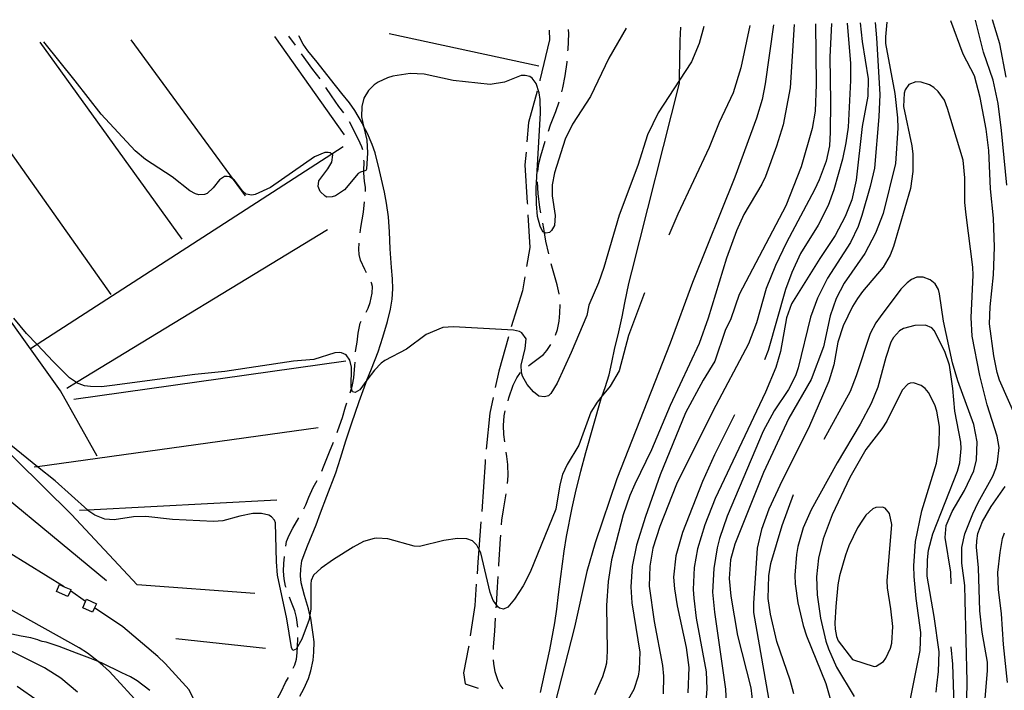
# Model space of a CAD drawing. Units: inches. Extents: x 693035 to 696766, y 4164152 to 4166546.
# Drawn here: x 693354 to 693827, y 4166159 to 4166481 of the extents above; entities that cross this region are included whole.
import ezdxf

# ---------------------------------------------------------------- set-up
doc = ezdxf.new("R2010")
doc.units = ezdxf.units.IN
doc.header["$MEASUREMENT"] = 0
doc.layers.add('Cartografia', color=7, linetype='Continuous')

msp = doc.modelspace()

# ---------------------------------------------------------------- linework, layer by layer
at = {"layer": 'Cartografia', "color": 7, "linetype": 'Continuous'}
for points in [[(693827.76, 4166453.72), (693824.81, 4166469.72), (693821.29, 4166481.31)], [(693682.64, 4166478.05), (693680.49, 4166469.94), (693676.72, 4166461.14), (693671.05, 4166452.36), (693660.82, 4166436.53), (693655.7, 4166426.01), (693650.96, 4166411.32), (693641.99, 4166387.44), (693634.71, 4166362.32), (693632.09, 4166354.97), (693627.52, 4166344.28), (693626.54, 4166339.27), (693619.05, 4166321.55), (693612.25, 4166306.8), (693609.26, 4166301.84), (693608.14, 4166300.85), (693606.17, 4166300.27), (693603.5, 4166300.68), (693600.86, 4166302.65), (693597.81, 4166306.27), (693595.6, 4166310.15), (693595.08, 4166311.93), (693595.04, 4166315.57), (693596.94, 4166323.47), (693597.39, 4166328.07), (693595.37, 4166331.01), (693594.22, 4166331.7), (693591.38, 4166332.3), (693562.55, 4166333.98), (693557.45, 4166333.59), (693549.36, 4166330.18), (693539.88, 4166323.23), (693529.54, 4166317.69), (693527.77, 4166316.42), (693524.51, 4166313.04), (693520.96, 4166308.3), (693517.46, 4166303.63), (693515.31, 4166302.31), (693513.96, 4166302.77), (693513.56, 4166304.33), (693513.45, 4166304.74), (693513.59, 4166314.56), (693512.78, 4166317.98), (693510.93, 4166320.47), (693508.73, 4166321.47), (693507.61, 4166321.54), (693505.53, 4166321.41), (693495.39, 4166318.25), (693485.7, 4166317.43), (693452.66, 4166312.48), (693438.37, 4166311.06), (693398.67, 4166305.67), (693393.57, 4166305.15), (693388.19, 4166305.22), (693385.33, 4166305.63), (693381.53, 4166307.05), (693381.45, 4166307.11), (693378.22, 4166309.37), (693370.29, 4166317.21), (693362.57, 4166325.37), (693357.55, 4166330.66), (693351.4, 4166338.03)], [(693645.45, 4166477.18), (693637.06, 4166462.83), (693628.22, 4166444.44), (693619.55, 4166431.12), (693616.13, 4166423.99), (693610.93, 4166407.84), (693609.85, 4166402.08), (693609.79, 4166396.82), (693611.3, 4166387.28), (693610.97, 4166382.61), (693609.57, 4166380.13), (693608.58, 4166379.18), (693606.86, 4166378.78), (693606.19, 4166379.12), (693605.46, 4166379.49), (693604.06, 4166382.2), (693602.89, 4166386.9), (693602.3, 4166392.88), (693602.24, 4166400.46), (693604.34, 4166436.45), (693604.15, 4166442.97), (693603.65, 4166446.19), (693602.16, 4166450.66), (693600.3, 4166453.21), (693599.16, 4166454.02), (693596.88, 4166454.53), (693594.99, 4166454.45), (693587.04, 4166451.29), (693580.09, 4166450.13), (693562.3, 4166452.17), (693548.44, 4166455.1), (693541.76, 4166455.43), (693533.43, 4166454.23), (693530.75, 4166453.44), (693526.31, 4166451.39), (693524.42, 4166450.12), (693521.63, 4166447.28), (693519.53, 4166443.58), (693518.43, 4166439.7), (693518.33, 4166434.76), (693519.37, 4166430.26), (693520.93, 4166423.53), (693521.2, 4166417.45), (693520.8, 4166409.52), (693520.45, 4166408.92), (693519.52, 4166408.67), (693517.78, 4166408.2), (693516.69, 4166407.51), (693510.16, 4166399.69), (693505.8, 4166396.82), (693504.26, 4166396.22), (693501.63, 4166396.18), (693500.9, 4166396.6), (693498.47, 4166398.93), (693497.6, 4166401.24), (693497.89, 4166404.04), (693502.16, 4166409.67), (693504.05, 4166413), (693504.56, 4166416.48), (693504.16, 4166416.79), (693503.24, 4166417.49), (693502.37, 4166417.61), (693500.74, 4166417.51), (693495.8, 4166415.42), (693474.72, 4166400.82), (693467.32, 4166397.37), (693465.67, 4166397.09), (693463.01, 4166397.56), (693461.23, 4166399.23), (693457.39, 4166404.33), (693456.92, 4166404.62), (693454.98, 4166405.85), (693453.86, 4166406.1), (693452.55, 4166406.05), (693450.13, 4166404.38), (693447.16, 4166400.67), (693444.19, 4166397.97), (693443.03, 4166397.47), (693440.27, 4166397.32), (693438.72, 4166397.66), (693435.93, 4166399.2), (693427.49, 4166405.82), (693414.7, 4166414.2), (693409.75, 4166418.44), (693393.42, 4166435.91), (693380.96, 4166452.04), (693365.92, 4166470.62)], [(693604.34, 4166158.36), (693606.17, 4166167.14), (693608.68, 4166178.95), (693611.18, 4166191.89), (693612.13, 4166198.47), (693612.85, 4166205.5), (693613.98, 4166214.07), (693615.56, 4166226.18), (693616.79, 4166233.25), (693619.47, 4166247.11), (693621.14, 4166254.21), (693623.69, 4166264.58), (693626.09, 4166273.64), (693633.42, 4166299.43), (693633.89, 4166300.73), (693635.36, 4166304.83), (693637.15, 4166310.8), (693638.56, 4166316.72), (693639.98, 4166323.9), (693641.53, 4166330.01), (693643.54, 4166338.78), (693644.74, 4166345.47), (693646.6, 4166354.68), (693648.11, 4166360.23), (693671.05, 4166450.84), (693671.05, 4166452.36), (693671.05, 4166453.03), (693671.37, 4166471.35), (693671.65, 4166477.79)], [(693716.05, 4166478.84), (693712.1, 4166450.51), (693710.67, 4166443.08), (693708.02, 4166434.1), (693697.48, 4166405.79), (693677.24, 4166355.15), (693666.59, 4166326.1), (693640.88, 4166260.88), (693630.51, 4166230.25), (693626.52, 4166216.47), (693620.64, 4166189.77), (693609.55, 4166146.67)], [(693726.04, 4166479.07), (693724.14, 4166448.55), (693720.73, 4166430.85), (693717.57, 4166420.65), (693712.27, 4166406), (693710.55, 4166402.34), (693701.94, 4166387.82), (693698.35, 4166380.02), (693693.57, 4166366.78), (693684.77, 4166338.13), (693680.36, 4166325.93), (693666.48, 4166296.13), (693657.53, 4166274.87), (693649.5, 4166258.44), (693647.12, 4166253.01), (693643.95, 4166243.74), (693638.42, 4166222.03), (693636.76, 4166211.68), (693635.9, 4166200.21), (693636.31, 4166178.28), (693635.91, 4166172.42), (693635.33, 4166170.01), (693634.03, 4166165.96), (693630.2, 4166157.23)], [(693736.35, 4166479.31), (693736.64, 4166450.27), (693736.07, 4166437.41), (693734.65, 4166429.04), (693729.32, 4166410.64), (693721.97, 4166392.04), (693699.57, 4166349.34), (693695.64, 4166337.74), (693692.87, 4166332.15), (693688, 4166317.35), (693682.4, 4166308.28), (693673.85, 4166292.63), (693661.65, 4166262.8), (693654.67, 4166242.87), (693650.42, 4166229.09), (693648.32, 4166218.83), (693647.56, 4166209.04), (693648.05, 4166201.38), (693651.87, 4166177.75), (693651.7, 4166169.43), (693651.2, 4166166.21), (693649.14, 4166159.88), (693645.73, 4166153.95)], [(693743.92, 4166479.49), (693743.16, 4166463.28), (693743.53, 4166441.85), (693743.31, 4166427.28), (693742.93, 4166420.8), (693741.37, 4166413.38), (693738.04, 4166404.49), (693735.82, 4166399.68), (693722.32, 4166374.43), (693717.04, 4166363.35), (693712.64, 4166352.27), (693707.93, 4166335.84), (693704.08, 4166325.73), (693687.04, 4166293.43), (693669.6, 4166258.39), (693661.53, 4166238.15), (693658.23, 4166227.64), (693656.72, 4166219.09), (693656.41, 4166209.47), (693658.87, 4166192.49), (693662.77, 4166171.29), (693663.29, 4166166.32), (693663.17, 4166157.81)], [(693704.71, 4166478.57), (693700.41, 4166458.26), (693696.71, 4166446.27), (693689.99, 4166432.02), (693685.22, 4166420.03), (693670.27, 4166388.04), (693665.92, 4166377.92)], [(693757.7, 4166479.81), (693758.69, 4166470.89), (693761.52, 4166452.88), (693761.35, 4166444.63), (693758.63, 4166430.08), (693755.87, 4166404.27), (693753.69, 4166394.82), (693750.47, 4166386.81), (693745.68, 4166377.76), (693738.28, 4166366.68), (693724.73, 4166344.87), (693722.34, 4166338.19), (693719.52, 4166322.02), (693717.2, 4166314.45), (693712.25, 4166302.6), (693688.05, 4166251.56), (693683.18, 4166238.89), (693679.63, 4166227.39), (693678.04, 4166218.47), (693677.61, 4166207.86), (693677.8, 4166203.65), (693679.06, 4166194.06), (693683.76, 4166168.38), (693684.16, 4166160.16), (693683.37, 4166149.75)], [(693764.88, 4166479.98), (693765.62, 4166472.67), (693767.22, 4166445.35), (693766.72, 4166434.68), (693764.66, 4166410.02), (693762.52, 4166401.19), (693758.45, 4166387.28), (693756.71, 4166382.13), (693753.12, 4166374.32), (693742.11, 4166357.25), (693737.17, 4166347.71), (693733.82, 4166338.52), (693728.02, 4166314.2), (693726.73, 4166310.33), (693723.34, 4166303.83), (693716.42, 4166293.59), (693711.16, 4166283.82), (693693.82, 4166243.09), (693690.12, 4166232.29), (693689.04, 4166227.84), (693687.53, 4166217.98), (693686.8, 4166206.51), (693687.74, 4166196.94), (693693.05, 4166160.08), (693693.53, 4166150.1)], [(693770.56, 4166480.12), (693769.84, 4166473.12), (693769.96, 4166469.85), (693774.39, 4166445.94), (693775.65, 4166434.22), (693775.8, 4166429.27), (693774.75, 4166412.31), (693768.78, 4166388.24), (693765.04, 4166378.89), (693760.02, 4166369.1), (693750.11, 4166354.85), (693746.18, 4166347.5), (693743.31, 4166339.22), (693740.19, 4166324.38), (693734.26, 4166308.58), (693723.54, 4166290.11), (693711.38, 4166263.97), (693697.54, 4166229.66), (693695.53, 4166222.02), (693694.76, 4166213.12), (693695.58, 4166204.56), (693698.8, 4166185.78), (693705.29, 4166160.68), (693706.18, 4166152.36)], [(693751.52, 4166479.67), (693753, 4166460.33), (693753.15, 4166452.06), (693751.91, 4166429.72), (693750.9, 4166422.15), (693749.2, 4166414.36), (693745.14, 4166399.64), (693742.39, 4166392.16), (693737.58, 4166382.62), (693729.09, 4166369.09), (693724.86, 4166360.01), (693721.88, 4166351.8), (693713.48, 4166322.56), (693711.78, 4166318.06)], [(693832.63, 4166290.2), (693824.61, 4166308.38), (693823.44, 4166311.95), (693821.84, 4166320), (693819.85, 4166335.32), (693820.08, 4166343.44), (693821.79, 4166358.93), (693822.25, 4166372.17), (693821.69, 4166386.1), (693820.32, 4166400.2), (693819.56, 4166418.46), (693818.16, 4166428.8), (693815.29, 4166443.99), (693812.64, 4166454.35), (693807.11, 4166464.75), (693801.2, 4166480.84)], [(693828.12, 4166401.87), (693825.64, 4166428.12), (693823.95, 4166441.05), (693821.6, 4166452.32), (693816.87, 4166465.74), (693813.12, 4166481.12)], [(693510.19, 4166426.04), (693476.77, 4166473.22)], [(693486.58, 4166469.04), (693483.43, 4166473.37)], [(693488.72, 4166156.59), (693490.62, 4166160.17), (693492.86, 4166165.18), (693493.94, 4166168.74), (693495.12, 4166173.93), (693495.53, 4166177.79), (693495.64, 4166182.79), (693495.21, 4166186.26), (693493.98, 4166194.09), (693493.6, 4166195.62), (693492.86, 4166198.54), (693490.91, 4166204.91), (693489.39, 4166211), (693489.03, 4166214.41), (693489.16, 4166217.78), (693489.76, 4166221.56), (693490.75, 4166224.7), (693492.49, 4166228.79), (693496.65, 4166238.81), (693498.67, 4166244.57), (693501.71, 4166252.6), (693505.94, 4166263.87), (693508.28, 4166270.87), (693510.83, 4166279.17), (693513.57, 4166287.39), (693517.2, 4166298.07), (693520.39, 4166306.9), (693520.96, 4166308.3), (693523.17, 4166313.75), (693526.28, 4166321.95), (693528.63, 4166328.95), (693530.88, 4166336.46), (693532.29, 4166342.38), (693533.01, 4166347.16), (693533.36, 4166352.15), (693533.27, 4166356.97), (693532.77, 4166362.45), (693532.16, 4166371.31), (693531.83, 4166379.52), (693531.25, 4166386.76), (693530.38, 4166393.32), (693529.3, 4166398.51), (693527.03, 4166408.91), (693524.95, 4166417.35), (693523.5, 4166421.44), (693521.24, 4166426.71), (693519.37, 4166430.26), (693518.76, 4166431.42), (693515.13, 4166437.71), (693512.52, 4166441.36), (693508.84, 4166445.9), (693503.49, 4166452.84), (693497.07, 4166460.98), (693492.5, 4166466.31), (693490.31, 4166469.57), (693488.34, 4166473.32), (693488.25, 4166473.49)], [(693603.4, 4166459.03), (693531.69, 4166474.51)], [(693608.5, 4166476.31), (693608.58, 4166471.69), (693604.01, 4166452.24), (693603.91, 4166451.89)], [(693617.46, 4166466.44), (693617.51, 4166466.97), (693617.82, 4166474.47), (693617.65, 4166476.53)], [(693398.15, 4166349.45), (693313.15, 4166469.38)], [(693432.26, 4166375.94), (693364.04, 4166470.57)], [(693462.65, 4166396.83), (693456.92, 4166404.62), (693407.72, 4166471.6)], [(693498.46, 4166452.95), (693495.05, 4166457.46), (693489.53, 4166465)], [(693614.58, 4166446.68), (693615.06, 4166448.59), (693616.15, 4166454.41), (693617.03, 4166460.87), (693617.07, 4166461.46)], [(693391.44, 4166271.86), (693373.85, 4166303.11), (693359.39, 4166323.32), (693328.98, 4166365.81), (693266.85, 4166454.81)], [(693509.88, 4166436.54), (693507.48, 4166439.65), (693503.96, 4166444.74), (693501.25, 4166448.8)], [(693808.82, 4166146.01), (693809.09, 4166163.64), (693808.11, 4166202.69), (693807.9, 4166209.78), (693806.52, 4166220.5), (693806.59, 4166228.07), (693807.96, 4166234.49), (693811.78, 4166244.1), (693814.29, 4166249.58), (693821.35, 4166262.25), (693822.82, 4166265.86), (693823.69, 4166268.94), (693824.47, 4166275.97), (693823.47, 4166281.41), (693818.72, 4166296.52), (693815.09, 4166310.5), (693811.49, 4166329.36), (693810.95, 4166338.41), (693811.89, 4166358.69), (693811.74, 4166362.58), (693808.56, 4166387.62), (693808.04, 4166393.65), (693807.91, 4166405.37), (693807.09, 4166413.86), (693799.7, 4166438.64), (693798.18, 4166442.61), (693795.17, 4166446.85), (693793.15, 4166448.72), (693791.04, 4166450.1), (693786.98, 4166451.34), (693784.42, 4166451.42), (693781.15, 4166450.18), (693779.25, 4166447.66), (693778.84, 4166445.99), (693778.54, 4166439.69), (693782.51, 4166420.8), (693783.02, 4166416.71), (693782.97, 4166408.38), (693781.94, 4166400.31), (693773.74, 4166372.43), (693772.12, 4166368.27), (693768.71, 4166362.46), (693758.83, 4166350.9), (693756.45, 4166347.53), (693754.09, 4166343.66), (693749.54, 4166334.41), (693747.02, 4166326.61), (693745.01, 4166315.71), (693742.68, 4166307.9), (693732.84, 4166285.25), (693720.23, 4166260.14), (693713.86, 4166246.36), (693710.41, 4166236.61), (693708.32, 4166227.72), (693706.54, 4166201.35), (693706.58, 4166196.72), (693713.71, 4166155.74)], [(693602.6, 4166447.06), (693598.51, 4166432.03), (693597.72, 4166422.64)], [(693608.12, 4166427.77), (693609.14, 4166430.78), (693611.64, 4166437.21), (693613.21, 4166441.87)], [(693519.02, 4166418.81), (693518.55, 4166420.23), (693516.83, 4166423.84), (693512.59, 4166432.35)], [(693509.54, 4166420.26), (693504.16, 4166416.79), (693362.57, 4166325.37), (693359.39, 4166323.32), (693359.18, 4166323.18)], [(693602.93, 4166408.5), (693603.43, 4166412.34), (693604.4, 4166416.04), (693606.52, 4166423.03)], [(693597.31, 4166417.66), (693596.81, 4166411.6), (693597.94, 4166393.38), (693597.97, 4166392.72)], [(693520.2, 4166398.9), (693520.24, 4166400.92), (693519.77, 4166403.7), (693519.52, 4166407.84), (693519.52, 4166408.61), (693519.52, 4166408.67), (693519.58, 4166413.22), (693519.53, 4166413.85)], [(693467.11, 4166205.86), (693410.69, 4166210.02), (693379.16, 4166243.78), (693325.45, 4166296.67), (693278.76, 4166343.83), (693268.5, 4166354.19), (693217.91, 4166409.03)], [(693604.48, 4166388.62), (693604.02, 4166391.21), (693603.15, 4166397.84), (693602.75, 4166403.51)], [(693517.74, 4166379.07), (693518.04, 4166381.52), (693519.22, 4166388.9), (693519.84, 4166393.92)], [(693598.24, 4166387.72), (693599.08, 4166372.04), (693597.52, 4166362.88)], [(693395.96, 4166211.94), (693320.75, 4166274.1), (693195.74, 4166385.35)], [(693608.28, 4166368.99), (693606.89, 4166375.02), (693606.22, 4166378.94), (693606.19, 4166379.12), (693605.87, 4166381.03), (693605.38, 4166383.7)], [(693501.96, 4166380.51), (693381.45, 4166307.11), (693376.86, 4166304.31)], [(693520.79, 4166359.87), (693519.94, 4166361.38), (693517.82, 4166365.95), (693517.18, 4166368.61), (693517.08, 4166371.25), (693517.24, 4166374.1)], [(693613.3, 4166349.64), (693613.3, 4166349.68), (693612.3, 4166353.99), (693610.63, 4166359.6), (693609.46, 4166364.14)], [(693520.57, 4166340.97), (693521.55, 4166342.82), (693522.46, 4166345.65), (693523.41, 4166350.04), (693523.59, 4166353.22), (693523.14, 4166355.06), (693522.99, 4166355.39)], [(693596.69, 4166357.95), (693595.55, 4166351.21), (693590.21, 4166333.84)], [(693801.4, 4166210.54), (693801.32, 4166216.17), (693798.59, 4166232.72), (693798.99, 4166238.52), (693801.83, 4166245.3), (693807.86, 4166255.28), (693812.24, 4166264.85), (693813.54, 4166270.03), (693813.93, 4166278.77), (693812.22, 4166287.01), (693804.55, 4166307.99), (693802.11, 4166316.7), (693797.77, 4166336.67), (693795.77, 4166349.74), (693795.27, 4166351.84), (693793.74, 4166354.56), (693791.4, 4166356.44), (693787.91, 4166357.77), (693784.97, 4166357.76), (693782.4, 4166356.59), (693780.3, 4166355.09), (693777.25, 4166352.01), (693767.26, 4166338.7), (693765.21, 4166335.75), (693762.54, 4166330.71), (693755.78, 4166310.39), (693752.84, 4166302.8), (693740.33, 4166279.77)], [(693654.24, 4166350.22), (693646.58, 4166329.71), (693642.02, 4166312.77), (693637.78, 4166305.5), (693633.89, 4166300.73), (693631.44, 4166297.73), (693628.47, 4166292.96), (693622.6, 4166277.03), (693617.05, 4166267.78), (693614.89, 4166262.96), (693613.6, 4166258.03), (693611.6, 4166246.38), (693599.32, 4166216.18), (693596, 4166209.67), (693591.86, 4166203.15), (693588.64, 4166199.4), (693586.45, 4166198.4), (693584.66, 4166198.82), (693583.77, 4166199.56), (693583.12, 4166200.45), (693581.62, 4166202.5), (693580.16, 4166206.46), (693575.63, 4166225.38), (693574.68, 4166227.27), (693573.72, 4166229.18), (693571.59, 4166231.25), (693568.89, 4166232.22), (693564.39, 4166232.36), (693557.82, 4166231.36), (693546.19, 4166228.47), (693543.57, 4166228.56), (693530.94, 4166232.18), (693525.76, 4166232.54), (693524.37, 4166232.31), (693519.35, 4166230.91), (693514.31, 4166228.14), (693504.95, 4166222.3), (693498.94, 4166218.02), (693495.24, 4166214.73), (693494.22, 4166212.16), (693494.06, 4166210.61), (693494.05, 4166198.47), (693493.6, 4166195.62), (693493.26, 4166193.51), (693489.69, 4166183.95), (693487.6, 4166180.4), (693486.91, 4166179.23), (693485.43, 4166178.5), (693484.7, 4166179.98), (693482.5, 4166193.76), (693478.09, 4166214.79), (693477.46, 4166221.09), (693476.99, 4166239.89), (693476.62, 4166241.1), (693475.21, 4166242.75), (693473.88, 4166243.52), (693470.29, 4166244.29), (693466.22, 4166244.28), (693459.95, 4166243.08), (693451.81, 4166240.86), (693447.28, 4166240.44), (693427.67, 4166241.39), (693414.8, 4166242.95), (693408.84, 4166242.74), (693399.67, 4166241.27), (693395.12, 4166241.6), (693390.35, 4166243.57), (693387.04, 4166245.82), (693386.89, 4166245.96), (693371.34, 4166260.01), (693362.85, 4166266.76), (693344.71, 4166281.19)], [(693611.49, 4166329.92), (693612.37, 4166332.58), (693613.23, 4166336.6), (693613.58, 4166340.46), (693613.68, 4166344.67)], [(693515.51, 4166321.91), (693515.58, 4166323.02), (693516.29, 4166326.54), (693516.73, 4166330.9), (693517.62, 4166335.6), (693518.2, 4166336.57)], [(693794.15, 4166158.63), (693794.58, 4166161.73), (693795.35, 4166168.51), (693795.59, 4166177.88), (693793.32, 4166194.85), (693789.88, 4166214.21), (693790.03, 4166222.15), (693790.54, 4166226.68), (693792.62, 4166234.51), (693804.46, 4166264.62), (693805.57, 4166268.68), (693806.22, 4166275.47), (693806.02, 4166278.48), (693803.14, 4166293.48), (693802.14, 4166304.37), (693800.54, 4166315.54), (693798.29, 4166322.06), (693793.24, 4166332.12), (693792.07, 4166333.44), (693789.13, 4166334.67), (693783.99, 4166334.59), (693778.46, 4166333.1), (693776.58, 4166331.96), (693773.7, 4166328.75), (693772.5, 4166326.5), (693770.01, 4166319.14), (693766.24, 4166304.96), (693763.03, 4166297.14), (693757.75, 4166287.18), (693746.65, 4166268.67), (693734.13, 4166246.12), (693730.43, 4166237.51), (693727.84, 4166228.52), (693727.18, 4166224.68), (693726.42, 4166214.78), (693726.55, 4166210.57), (693727.83, 4166201.42), (693730.33, 4166190.64), (693731.92, 4166185.66), (693741.17, 4166162.78), (693746.16, 4166145.34)], [(693588.83, 4166329.04), (693584.22, 4166312.69), (693582.55, 4166304.85)], [(693598.53, 4166315.2), (693599.31, 4166315.76), (693605.66, 4166320.58), (693607.27, 4166322.49), (693609.26, 4166325.45)], [(693510.81, 4166317.47), (693380.31, 4166299.04)], [(693512.89, 4166302.16), (693513.53, 4166304.25), (693513.56, 4166304.33), (693514.09, 4166306.08), (693514.6, 4166309.43), (693515.13, 4166315.28), (693515.22, 4166316.92)], [(693588.7, 4166298.35), (693589.11, 4166299.76), (693591.22, 4166305.9), (693592.92, 4166309.37), (693594.74, 4166311.97)], [(693781.31, 4166152.18), (693786.49, 4166178.6), (693786.87, 4166187.28), (693784.56, 4166203.5), (693783.6, 4166214.01), (693783.53, 4166219.14), (693784.21, 4166230.81), (693787.26, 4166245.59), (693794.35, 4166268.4), (693795.61, 4166277.09), (693795.82, 4166286.09), (693794.56, 4166293.42), (693793.54, 4166296.48), (693790.45, 4166302.42), (693788.86, 4166304.27), (693786.95, 4166305.82), (693783.39, 4166307.03), (693781.69, 4166306.94), (693780.6, 4166306.38), (693777.93, 4166303.53), (693770.54, 4166288.56), (693768.2, 4166284.88), (693760.49, 4166275.07), (693752.69, 4166261.63), (693744.32, 4166243.65), (693739.89, 4166232.14), (693737.66, 4166222.94), (693736.83, 4166213.98), (693737.13, 4166205.2), (693738.67, 4166194.09), (693741.23, 4166183.12), (693742.51, 4166179.35), (693746.38, 4166170.49), (693754.89, 4166156.41)], [(693506.68, 4166283.16), (693507.05, 4166284.08), (693509.23, 4166290.34), (693510.59, 4166295.45), (693511.3, 4166297.42)], [(693581.51, 4166299.96), (693579.91, 4166292.41), (693578.26, 4166275.21)], [(693587.18, 4166278.63), (693586.71, 4166282.25), (693586.58, 4166286.58), (693586.86, 4166291.26), (693587.36, 4166293.53)], [(693697.44, 4166291.71), (693687.77, 4166272.54), (693682.07, 4166259.61), (693672.5, 4166235.19), (693669.16, 4166224.06), (693668.19, 4166213.79), (693668.55, 4166208.13), (693669.83, 4166200.05), (693674.24, 4166180.08), (693675.55, 4166170.36), (693674.97, 4166158.25)], [(693497.55, 4166285.39), (693362.85, 4166266.76), (693361.26, 4166266.54)], [(693499.22, 4166264.61), (693500.16, 4166266.77), (693502.95, 4166273.87), (693504.82, 4166278.52)], [(693588.46, 4166258.73), (693588.68, 4166262.42), (693588.62, 4166267.87), (693588.09, 4166271.66), (693587.82, 4166273.67)], [(693577.78, 4166270.23), (693577.67, 4166269.01), (693576.09, 4166245.29)], [(693375.71, 4166209.16), (693375.68, 4166209.18), (693349.22, 4166225.5), (693329.75, 4166238.4), (693311.75, 4166248.65), (693293.91, 4166259.39), (693284.66, 4166264.06), (693277.68, 4166265.72), (693272.83, 4166267.51)], [(693490.61, 4166246.59), (693491.64, 4166248.55), (693492.98, 4166252.1), (693495.19, 4166256.73), (693497.02, 4166260.12)], [(693817.29, 4166149.58), (693818.8, 4166168.96), (693818.78, 4166172.96), (693816.36, 4166187.38), (693815.15, 4166197.65), (693814.47, 4166218.28), (693813.54, 4166228.1), (693813.66, 4166231.22), (693814.18, 4166234.7), (693816.46, 4166240.51), (693820.63, 4166247.71), (693827.26, 4166257.22)], [(693477.62, 4166250.68), (693386.89, 4166245.96), (693382.9, 4166245.75)], [(693585.58, 4166238.95), (693585.75, 4166241.06), (693586.54, 4166246.02), (693587.75, 4166253.78)], [(693725.85, 4166157.73), (693724.11, 4166164.4), (693717.73, 4166182.92), (693714.61, 4166196), (693713.49, 4166203.57), (693713.87, 4166214.44), (693714.85, 4166220.39), (693720.29, 4166238.54), (693725.71, 4166253.4)], [(693753.98, 4166174.24), (693764.43, 4166170.81), (693765.45, 4166171.07), (693768.89, 4166173.31), (693770.11, 4166174.86), (693772.33, 4166179.62), (693772.85, 4166182.09), (693773.44, 4166190.13), (693772.5, 4166198.63), (693770.83, 4166208.68), (693770.72, 4166212.07), (693772.91, 4166238.98), (693771.78, 4166244.24), (693769.73, 4166246.8), (693768.45, 4166247.38), (693765.31, 4166247.25), (693763.77, 4166246.52), (693760.46, 4166243.52), (693758.76, 4166241.12), (693756.47, 4166237.37), (693752.34, 4166228.72), (693750.64, 4166224.25), (693747.74, 4166214.35), (693746.93, 4166210.14), (693746.01, 4166199.68), (693745.55, 4166191.75), (693745.76, 4166188.86), (693746.36, 4166185.32), (693747.18, 4166183.27), (693753.98, 4166174.24)], [(693481.94, 4166228.67), (693482.41, 4166230.81), (693483.59, 4166233.94), (693485.35, 4166237.28), (693488.25, 4166242.18)], [(693575.7, 4166240.31), (693574.68, 4166227.27), (693574.18, 4166220.9), (693573.79, 4166215.38)], [(693584.27, 4166218.99), (693584.31, 4166219.62), (693585.04, 4166232.09), (693585.18, 4166233.96)], [(693828.48, 4166163.2), (693826.53, 4166181.4), (693825.52, 4166196.17), (693824.07, 4166207.89), (693823.79, 4166215.92), (693824.91, 4166225.56), (693826.12, 4166232.25), (693827.03, 4166235.07)], [(693482.11, 4166208.86), (693481.91, 4166209.44), (693481.18, 4166212.92), (693480.89, 4166216.57), (693481.05, 4166220.38), (693481.33, 4166223.72)], [(693583.02, 4166199.03), (693583.11, 4166200.33), (693583.12, 4166200.45), (693583.69, 4166208.95), (693583.98, 4166214)], [(693375.68, 4166209.18), (693378.86, 4166207.8), (693378.59, 4166207.19), (693377.43, 4166204.51), (693371.89, 4166206.91), (693373.32, 4166210.2), (693375.68, 4166209.18)], [(693385.88, 4166202.02), (693385.88, 4166202.02), (693378.59, 4166207.19), (693378.59, 4166207.19)], [(693573.43, 4166210.39), (693572.71, 4166200.08), (693570.54, 4166185.58)], [(693386.37, 4166203.12), (693391.05, 4166201.03), (693390.16, 4166199.04), (693389.2, 4166196.88), (693384.52, 4166198.97), (693385.88, 4166202.02), (693386.37, 4166203.12)], [(693487.7, 4166189.76), (693487.17, 4166194.42), (693486.29, 4166197.6), (693484.71, 4166201.64), (693483.8, 4166204.15)], [(693412.85, 4166151.5), (693397.31, 4166168.49), (693394.22, 4166171.43), (693391.89, 4166173.24), (693386.74, 4166177.24), (693382.81, 4166179.79), (693348.74, 4166198.86)], [(693439.31, 4166152.09), (693435.68, 4166159.62), (693424.14, 4166172.31), (693420.64, 4166175.64), (693403.69, 4166189.9), (693390.16, 4166199.04), (693390.16, 4166199.04)], [(693581.72, 4166179.07), (693581.77, 4166180.4), (693582.27, 4166187.82), (693582.68, 4166194.04)], [(693416.75, 4166159.35), (693410.7, 4166164.02), (693407.49, 4166165.9), (693403.22, 4166167.9), (693393.78, 4166172.45), (693391.89, 4166173.24), (693387.85, 4166174.93), (693381.54, 4166177.23), (693373.21, 4166180.47), (693367.01, 4166182.53), (693365.09, 4166182.89), (693364.1, 4166183.2), (693362.94, 4166183.7), (693359.68, 4166184.58), (693355.03, 4166185.41), (693348.17, 4166186.94)], [(693472.28, 4166179.52), (693429.22, 4166184.22)], [(693485.58, 4166170.07), (693486.34, 4166171.63), (693487.14, 4166174.46), (693487.43, 4166177.38), (693487.59, 4166180.25), (693487.6, 4166180.4), (693487.84, 4166184.43), (693487.83, 4166184.76)], [(693381.96, 4166158.62), (693374.08, 4166165.21), (693366.1, 4166170.25), (693344.26, 4166181.1)], [(693569.81, 4166180.63), (693569.73, 4166180.1), (693567.33, 4166167.91), (693568.08, 4166162.54), (693574.34, 4166160.42)], [(693801.29, 4166180.34), (693802, 4166172), (693802.68, 4166152.5)], [(693586.4, 4166160.1), (693584.84, 4166162.07), (693584.01, 4166163.99), (693582.58, 4166168.39), (693581.8, 4166172.26), (693581.7, 4166174.08)], [(693476.45, 4166152.3), (693478.94, 4166157.35), (693479.77, 4166158.8), (693481.85, 4166163.25), (693483.26, 4166165.64)], [(693363.11, 4166154.27), (693353.06, 4166161.24)]]:
    msp.add_lwpolyline(points, dxfattribs=at)

doc.saveas('drawing.dxf')
